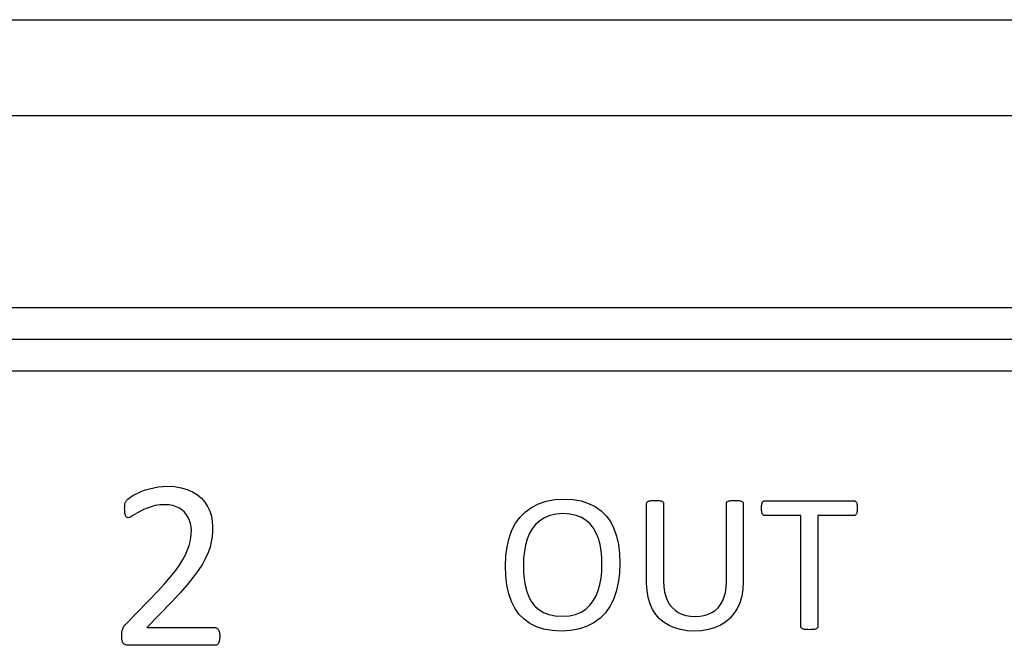
# Model space of a CAD drawing. Extents: x 1248 to 2523, y -458 to 707.
# Drawn here: x 1798 to 1813, y 19 to 29 of the extents above; entities that cross this region are included whole.
import ezdxf

# ---------------------------------------------------------------- set-up
doc = ezdxf.new("R2010")
doc.units = 0
doc.header["$LTSCALE"] = 46.255
for name, color, linetype in [('..Front', 150, 'CONTINUOUS'), ('Legend', 7, 'CONTINUOUS'), ('Lexan', 2, 'CONTINUOUS')]:
    doc.layers.add(name, color=color, linetype=linetype)

msp = doc.modelspace()

# ---------------------------------------------------------------- linework, layer by layer
at = {"layer": '..Front', "color": 7, "linetype": 'Continuous'}
for p, q in [((1429.813, 28.542), (1903.813, 28.542)), ((1471.063, 24.042), (1862.813, 24.042)), ((1471.063, 23.542), (1862.813, 23.542))]:
    msp.add_line(p, q, dxfattribs=at)
at = {"layer": '..Front', "color": 7}
msp.add_line((1446.596, 27.042), (1887.029, 27.042), dxfattribs=at)
at = {"layer": 'Legend', "linetype": 'Continuous'}
for p, q in [((1799.332, 21.12), (1799.379, 21.142)), ((1799.379, 21.142), (1799.431, 21.166)), ((1799.431, 21.166), (1799.489, 21.186)), ((1799.489, 21.186), (1799.551, 21.204)), ((1799.551, 21.204), (1799.617, 21.22)), ((1799.617, 21.22), (1799.686, 21.233)), ((1799.686, 21.233), (1799.757, 21.241)), ((1799.757, 21.241), (1799.831, 21.244)), ((1799.831, 21.244), (1799.944, 21.238)), ((1799.944, 21.238), (1800.048, 21.221)), ((1800.048, 21.221), (1800.142, 21.193)), ((1800.142, 21.193), (1800.226, 21.156)), ((1800.226, 21.156), (1800.3, 21.11)), ((1799.165, 20.96), (1799.167, 20.972)), ((1799.167, 20.972), (1799.171, 20.982)), ((1799.171, 20.982), (1799.174, 20.992)), ((1799.174, 20.992), (1799.178, 21.001)), ((1799.178, 21.001), (1799.183, 21.009)), ((1799.183, 21.009), (1799.189, 21.02)), ((1799.189, 21.02), (1799.2, 21.031)), ((1799.2, 21.031), (1799.213, 21.043)), ((1799.213, 21.043), (1799.232, 21.058)), ((1799.232, 21.058), (1799.258, 21.076)), ((1799.258, 21.076), (1799.292, 21.098)), ((1799.292, 21.098), (1799.332, 21.12)), ((1800.3, 21.11), (1800.364, 21.055)), ((1800.364, 21.055), (1800.417, 20.994)), ((1800.417, 20.994), (1800.461, 20.927)), ((1805.531, 20.913), (1805.639, 20.97)), ((1805.639, 20.97), (1805.761, 21.011)), ((1805.761, 21.011), (1805.895, 21.036)), ((1805.895, 21.036), (1806.042, 21.044)), ((1806.042, 21.044), (1806.183, 21.037)), ((1806.183, 21.037), (1806.311, 21.014)), ((1806.311, 21.014), (1806.427, 20.976)), ((1806.427, 20.976), (1806.531, 20.925)), ((1807.335, 20.974), (1807.336, 20.982)), ((1807.335, 19.729), (1807.335, 20.974)), ((1807.336, 20.982), (1807.339, 20.989)), ((1807.339, 20.989), (1807.342, 20.996)), ((1807.342, 20.996), (1807.347, 21.001)), ((1807.347, 21.001), (1807.354, 21.006)), ((1807.354, 21.006), (1807.363, 21.009)), ((1807.363, 21.009), (1807.375, 21.013)), ((1807.375, 21.013), (1807.389, 21.017)), ((1807.389, 21.017), (1807.404, 21.019)), ((1807.404, 21.019), (1807.422, 21.022)), ((1807.422, 21.022), (1807.444, 21.023)), ((1807.444, 21.023), (1807.469, 21.023)), ((1807.469, 21.023), (1807.493, 21.023)), ((1807.493, 21.023), (1807.514, 21.022)), ((1807.514, 21.022), (1807.533, 21.019)), ((1807.533, 21.019), (1807.549, 21.017)), ((1807.549, 21.017), (1807.563, 21.013)), ((1807.563, 21.013), (1807.574, 21.009)), ((1807.574, 21.009), (1807.583, 21.006)), ((1807.583, 21.006), (1807.589, 21.001)), ((1807.589, 21.001), (1807.595, 20.996)), ((1807.595, 20.996), (1807.598, 20.989)), ((1807.598, 20.989), (1807.599, 20.982)), ((1807.599, 20.982), (1807.6, 20.974)), ((1807.6, 20.974), (1807.6, 19.761)), ((1808.583, 20.982), (1808.585, 20.989)), ((1808.583, 20.974), (1808.583, 20.982)), ((1808.583, 19.747), (1808.583, 20.974)), ((1808.585, 20.989), (1808.588, 20.996)), ((1808.588, 20.996), (1808.593, 21.001)), ((1808.593, 21.001), (1808.601, 21.006)), ((1808.601, 21.006), (1808.61, 21.009)), ((1808.61, 21.009), (1808.621, 21.013)), ((1808.621, 21.013), (1808.635, 21.017)), ((1808.635, 21.017), (1808.652, 21.019)), ((1808.652, 21.019), (1808.67, 21.022)), ((1808.67, 21.022), (1808.691, 21.023)), ((1808.691, 21.023), (1808.715, 21.023)), ((1808.715, 21.023), (1808.739, 21.023)), ((1808.739, 21.023), (1808.76, 21.022)), ((1808.76, 21.022), (1808.778, 21.019)), ((1808.778, 21.019), (1808.794, 21.017)), ((1808.794, 21.017), (1808.807, 21.013)), ((1808.807, 21.013), (1808.818, 21.009)), ((1808.818, 21.009), (1808.827, 21.006)), ((1808.827, 21.006), (1808.835, 21.001)), ((1808.835, 21.001), (1808.84, 20.996)), ((1808.84, 20.996), (1808.844, 20.989)), ((1808.844, 20.989), (1808.846, 20.982)), ((1808.846, 20.982), (1808.847, 20.974)), ((1808.847, 20.974), (1808.847, 19.749)), ((1809.139, 20.965), (1809.143, 20.977)), ((1809.143, 20.977), (1809.146, 20.988)), ((1809.146, 20.988), (1809.151, 20.996)), ((1809.151, 20.996), (1809.156, 21.003)), ((1809.156, 21.003), (1809.163, 21.008)), ((1809.163, 21.008), (1809.17, 21.011)), ((1809.17, 21.011), (1809.177, 21.013)), ((1809.177, 21.013), (1809.185, 21.014)), ((1809.185, 21.014), (1810.581, 21.014)), ((1810.581, 21.014), (1810.589, 21.013)), ((1810.589, 21.013), (1810.596, 21.011)), ((1810.596, 21.011), (1810.603, 21.008)), ((1810.603, 21.008), (1810.609, 21.003)), ((1810.609, 21.003), (1810.615, 20.996)), ((1810.615, 20.996), (1810.619, 20.988)), ((1810.619, 20.988), (1810.624, 20.977)), ((1810.624, 20.977), (1810.628, 20.965)), ((1799.161, 20.897), (1799.162, 20.915)), ((1799.162, 20.872), (1799.161, 20.897)), ((1799.162, 20.915), (1799.163, 20.931)), ((1799.163, 20.849), (1799.162, 20.872)), ((1799.163, 20.931), (1799.164, 20.946)), ((1799.165, 20.829), (1799.163, 20.849)), ((1799.164, 20.946), (1799.165, 20.96)), ((1799.168, 20.811), (1799.165, 20.829)), ((1799.364, 20.828), (1799.324, 20.805)), ((1799.409, 20.853), (1799.364, 20.828)), ((1799.459, 20.878), (1799.409, 20.853)), ((1799.514, 20.901), (1799.459, 20.878)), ((1799.575, 20.923), (1799.514, 20.901)), ((1799.641, 20.941), (1799.575, 20.923)), ((1799.712, 20.951), (1799.641, 20.941)), ((1799.789, 20.955), (1799.712, 20.951)), ((1799.854, 20.951), (1799.789, 20.955)), ((1799.914, 20.941), (1799.854, 20.951)), ((1799.969, 20.923), (1799.914, 20.941)), ((1800.018, 20.899), (1799.969, 20.923)), ((1800.062, 20.87), (1800.018, 20.899)), ((1800.1, 20.836), (1800.062, 20.87)), ((1800.131, 20.797), (1800.1, 20.836)), ((1800.461, 20.927), (1800.495, 20.853)), ((1800.495, 20.853), (1800.519, 20.774)), ((1805.352, 20.76), (1805.436, 20.844)), ((1805.436, 20.844), (1805.531, 20.913)), ((1806.025, 20.815), (1805.916, 20.808)), ((1806.134, 20.808), (1806.025, 20.815)), ((1806.531, 20.925), (1806.622, 20.861)), ((1806.622, 20.861), (1806.7, 20.782)), ((1809.132, 20.899), (1809.133, 20.918)), ((1809.133, 20.881), (1809.132, 20.899)), ((1809.133, 20.918), (1809.134, 20.936)), ((1809.134, 20.863), (1809.133, 20.881)), ((1809.134, 20.936), (1809.137, 20.952)), ((1809.137, 20.848), (1809.134, 20.863)), ((1809.137, 20.952), (1809.139, 20.965)), ((1809.139, 20.834), (1809.137, 20.848)), ((1809.143, 20.823), (1809.139, 20.834)), ((1809.146, 20.813), (1809.143, 20.823)), ((1810.624, 20.823), (1810.619, 20.813)), ((1810.628, 20.834), (1810.624, 20.823)), ((1810.628, 20.965), (1810.63, 20.952)), ((1810.63, 20.848), (1810.628, 20.834)), ((1810.63, 20.952), (1810.632, 20.936)), ((1810.632, 20.863), (1810.63, 20.848)), ((1810.632, 20.936), (1810.633, 20.918)), ((1810.633, 20.881), (1810.632, 20.863)), ((1810.633, 20.918), (1810.633, 20.899)), ((1810.633, 20.899), (1810.633, 20.881)), ((1799.172, 20.796), (1799.168, 20.811)), ((1799.176, 20.784), (1799.172, 20.796)), ((1799.181, 20.773), (1799.176, 20.784)), ((1799.187, 20.764), (1799.181, 20.773)), ((1799.194, 20.759), (1799.187, 20.764)), ((1799.201, 20.754), (1799.194, 20.759)), ((1799.21, 20.752), (1799.201, 20.754)), ((1799.219, 20.751), (1799.21, 20.752)), ((1799.237, 20.754), (1799.219, 20.751)), ((1799.26, 20.765), (1799.237, 20.754)), ((1799.289, 20.784), (1799.26, 20.765)), ((1799.324, 20.805), (1799.289, 20.784)), ((1800.157, 20.754), (1800.131, 20.797)), ((1800.178, 20.708), (1800.157, 20.754)), ((1800.193, 20.659), (1800.178, 20.708)), ((1800.519, 20.774), (1800.534, 20.692)), ((1800.534, 20.692), (1800.539, 20.607)), ((1805.225, 20.554), (1805.283, 20.664)), ((1805.283, 20.664), (1805.352, 20.76)), ((1805.661, 20.702), (1805.597, 20.644)), ((1805.734, 20.751), (1805.661, 20.702)), ((1805.819, 20.786), (1805.734, 20.751)), ((1805.916, 20.808), (1805.819, 20.786)), ((1806.231, 20.788), (1806.134, 20.808)), ((1806.316, 20.755), (1806.231, 20.788)), ((1806.389, 20.709), (1806.316, 20.755)), ((1806.452, 20.653), (1806.389, 20.709)), ((1806.7, 20.782), (1806.767, 20.69)), ((1806.767, 20.69), (1806.822, 20.585)), ((1809.151, 20.805), (1809.146, 20.813)), ((1809.156, 20.798), (1809.151, 20.805)), ((1809.163, 20.793), (1809.156, 20.798)), ((1809.17, 20.79), (1809.163, 20.793)), ((1809.177, 20.788), (1809.17, 20.79)), ((1809.185, 20.788), (1809.177, 20.788)), ((1809.75, 20.788), (1809.185, 20.788)), ((1809.75, 19.049), (1809.75, 20.788)), ((1810.581, 20.788), (1810.016, 20.788)), ((1810.016, 20.788), (1810.016, 19.049)), ((1810.589, 20.788), (1810.581, 20.788)), ((1810.596, 20.79), (1810.589, 20.788)), ((1810.603, 20.793), (1810.596, 20.79)), ((1810.609, 20.798), (1810.603, 20.793)), ((1810.615, 20.805), (1810.609, 20.798)), ((1810.619, 20.813), (1810.615, 20.805)), ((1800.202, 20.607), (1800.193, 20.659)), ((1800.206, 20.553), (1800.202, 20.607)), ((1800.204, 20.498), (1800.206, 20.553)), ((1800.537, 20.529), (1800.53, 20.45)), ((1800.539, 20.607), (1800.537, 20.529)), ((1805.18, 20.431), (1805.225, 20.554)), ((1805.542, 20.577), (1805.498, 20.501)), ((1805.597, 20.644), (1805.542, 20.577)), ((1806.504, 20.587), (1806.452, 20.653)), ((1806.547, 20.511), (1806.504, 20.587)), ((1806.58, 20.426), (1806.547, 20.511)), ((1806.822, 20.585), (1806.864, 20.465)), ((1800.172, 20.315), (1800.188, 20.38)), ((1800.188, 20.38), (1800.198, 20.44)), ((1800.198, 20.44), (1800.204, 20.498)), ((1800.518, 20.373), (1800.499, 20.293)), ((1800.53, 20.45), (1800.518, 20.373)), ((1805.149, 20.297), (1805.18, 20.431)), ((1805.463, 20.416), (1805.438, 20.323)), ((1805.498, 20.501), (1805.463, 20.416)), ((1806.605, 20.333), (1806.58, 20.426)), ((1806.864, 20.465), (1806.893, 20.334)), ((1800.115, 20.173), (1800.148, 20.247)), ((1800.148, 20.247), (1800.172, 20.315)), ((1800.469, 20.209), (1800.43, 20.121)), ((1800.499, 20.293), (1800.469, 20.209)), ((1805.13, 20.153), (1805.149, 20.297)), ((1805.42, 20.225), (1805.409, 20.123)), ((1805.438, 20.323), (1805.42, 20.225)), ((1806.622, 20.232), (1806.605, 20.333)), ((1806.632, 20.127), (1806.622, 20.232)), ((1806.893, 20.334), (1806.911, 20.19)), ((1800.02, 20.011), (1800.072, 20.095)), ((1800.072, 20.095), (1800.115, 20.173)), ((1800.43, 20.121), (1800.378, 20.027)), ((1805.124, 19.999), (1805.13, 20.153)), ((1805.409, 20.123), (1805.405, 20.019)), ((1806.635, 20.016), (1806.632, 20.127)), ((1806.911, 20.19), (1806.917, 20.034)), ((1799.881, 19.825), (1799.956, 19.921)), ((1799.956, 19.921), (1800.02, 20.011)), ((1800.314, 19.927), (1800.236, 19.819)), ((1800.378, 20.027), (1800.314, 19.927)), ((1805.129, 19.841), (1805.124, 19.999)), ((1805.405, 20.019), (1805.408, 19.904)), ((1805.408, 19.904), (1805.419, 19.796)), ((1806.621, 19.806), (1806.632, 19.909)), ((1806.632, 19.909), (1806.635, 20.016)), ((1806.917, 20.034), (1806.91, 19.878)), ((1799.79, 19.72), (1799.881, 19.825)), ((1800.236, 19.819), (1800.142, 19.703)), ((1805.147, 19.695), (1805.129, 19.841)), ((1805.419, 19.796), (1805.435, 19.694)), ((1806.604, 19.707), (1806.621, 19.806)), ((1806.91, 19.878), (1806.891, 19.731)), ((1807.6, 19.761), (1807.604, 19.672)), ((1808.579, 19.661), (1808.583, 19.747)), ((1808.847, 19.749), (1808.841, 19.632)), ((1799.194, 19.104), (1799.685, 19.608)), ((1799.685, 19.608), (1799.79, 19.72)), ((1800.142, 19.703), (1800.03, 19.576)), ((1805.176, 19.561), (1805.147, 19.695)), ((1805.435, 19.694), (1805.459, 19.599)), ((1805.459, 19.599), (1805.492, 19.513)), ((1806.544, 19.528), (1806.578, 19.614)), ((1806.578, 19.614), (1806.604, 19.707)), ((1806.86, 19.596), (1806.815, 19.472)), ((1806.891, 19.731), (1806.86, 19.596)), ((1807.341, 19.611), (1807.335, 19.729)), ((1807.359, 19.502), (1807.341, 19.611)), ((1807.604, 19.672), (1807.616, 19.592)), ((1807.616, 19.592), (1807.634, 19.519)), ((1808.548, 19.512), (1808.567, 19.583)), ((1808.567, 19.583), (1808.579, 19.661)), ((1808.841, 19.632), (1808.823, 19.523)), ((1799.898, 19.437), (1799.51, 19.032)), ((1800.03, 19.576), (1799.898, 19.437)), ((1805.217, 19.441), (1805.176, 19.561)), ((1805.27, 19.334), (1805.217, 19.441)), ((1805.492, 19.513), (1805.534, 19.436)), ((1805.534, 19.436), (1805.586, 19.37)), ((1806.447, 19.382), (1806.5, 19.451)), ((1806.5, 19.451), (1806.544, 19.528)), ((1806.815, 19.472), (1806.758, 19.361)), ((1807.388, 19.403), (1807.359, 19.502)), ((1807.634, 19.519), (1807.661, 19.453)), ((1807.661, 19.453), (1807.694, 19.395)), ((1808.491, 19.392), (1808.523, 19.448)), ((1808.523, 19.448), (1808.548, 19.512)), ((1808.823, 19.523), (1808.793, 19.422)), ((1805.336, 19.242), (1805.27, 19.334)), ((1805.586, 19.37), (1805.648, 19.314)), ((1805.648, 19.314), (1805.72, 19.269)), ((1806.223, 19.238), (1806.309, 19.275)), ((1806.309, 19.275), (1806.383, 19.323)), ((1806.383, 19.323), (1806.447, 19.382)), ((1806.758, 19.361), (1806.688, 19.262)), ((1807.428, 19.314), (1807.388, 19.403)), ((1807.478, 19.236), (1807.428, 19.314)), ((1807.694, 19.395), (1807.734, 19.345)), ((1807.734, 19.345), (1807.779, 19.303)), ((1807.779, 19.303), (1807.831, 19.269)), ((1808.356, 19.267), (1808.407, 19.302)), ((1808.407, 19.302), (1808.453, 19.344)), ((1808.453, 19.344), (1808.491, 19.392)), ((1808.753, 19.332), (1808.702, 19.251)), ((1808.793, 19.422), (1808.753, 19.332)), ((1805.415, 19.163), (1805.336, 19.242)), ((1805.506, 19.098), (1805.415, 19.163)), ((1805.72, 19.269), (1805.805, 19.236)), ((1805.805, 19.236), (1805.903, 19.217)), ((1805.903, 19.217), (1806.014, 19.21)), ((1806.014, 19.21), (1806.125, 19.217)), ((1806.125, 19.217), (1806.223, 19.238)), ((1806.606, 19.178), (1806.51, 19.108)), ((1806.688, 19.262), (1806.606, 19.178)), ((1807.538, 19.169), (1807.478, 19.236)), ((1807.608, 19.111), (1807.538, 19.169)), ((1807.831, 19.269), (1807.888, 19.242)), ((1807.888, 19.242), (1807.951, 19.222)), ((1807.951, 19.222), (1808.019, 19.21)), ((1808.019, 19.21), (1808.092, 19.206)), ((1808.092, 19.206), (1808.166, 19.21)), ((1808.166, 19.21), (1808.235, 19.222)), ((1808.235, 19.222), (1808.299, 19.24)), ((1808.299, 19.24), (1808.356, 19.267)), ((1808.57, 19.119), (1808.489, 19.069)), ((1808.641, 19.18), (1808.57, 19.119)), ((1808.702, 19.251), (1808.641, 19.18)), ((1799.117, 18.944), (1799.12, 18.963)), ((1799.12, 18.963), (1799.122, 18.982)), ((1799.122, 18.982), (1799.126, 18.999)), ((1799.126, 18.999), (1799.132, 19.014)), ((1799.132, 19.014), (1799.138, 19.028)), ((1799.138, 19.028), (1799.146, 19.043)), ((1799.146, 19.043), (1799.155, 19.057)), ((1799.155, 19.057), (1799.167, 19.072)), ((1799.167, 19.072), (1799.18, 19.088)), ((1799.18, 19.088), (1799.194, 19.104)), ((1799.51, 19.032), (1800.578, 19.032)), ((1800.578, 19.032), (1800.587, 19.031)), ((1800.587, 19.031), (1800.597, 19.029)), ((1800.597, 19.029), (1800.606, 19.024)), ((1800.606, 19.024), (1800.616, 19.017)), ((1800.616, 19.017), (1800.624, 19.008)), ((1800.624, 19.008), (1800.631, 18.998)), ((1800.631, 18.998), (1800.637, 18.986)), ((1800.637, 18.986), (1800.642, 18.972)), ((1800.642, 18.972), (1800.647, 18.955)), ((1805.609, 19.046), (1805.506, 19.098)), ((1805.726, 19.008), (1805.609, 19.046)), ((1805.856, 18.986), (1805.726, 19.008)), ((1806, 18.978), (1805.856, 18.986)), ((1806.147, 18.987), (1806, 18.978)), ((1806.281, 19.012), (1806.147, 18.987)), ((1806.403, 19.053), (1806.281, 19.012)), ((1806.51, 19.108), (1806.403, 19.053)), ((1807.686, 19.064), (1807.608, 19.111)), ((1807.772, 19.027), (1807.686, 19.064)), ((1807.867, 19), (1807.772, 19.027)), ((1807.968, 18.984), (1807.867, 19)), ((1808.075, 18.978), (1807.968, 18.984)), ((1808.192, 18.984), (1808.075, 18.978)), ((1808.3, 19.001), (1808.192, 18.984)), ((1808.399, 19.029), (1808.3, 19.001)), ((1808.489, 19.069), (1808.399, 19.029)), ((1809.75, 19.041), (1809.75, 19.049)), ((1809.752, 19.033), (1809.75, 19.041)), ((1809.755, 19.027), (1809.752, 19.033)), ((1809.76, 19.021), (1809.755, 19.027)), ((1809.768, 19.016), (1809.76, 19.021)), ((1809.777, 19.012), (1809.768, 19.016)), ((1809.789, 19.008), (1809.777, 19.012)), ((1809.803, 19.005), (1809.789, 19.008)), ((1809.819, 19.002), (1809.803, 19.005)), ((1809.838, 19.001), (1809.819, 19.002)), ((1809.86, 19), (1809.838, 19.001)), ((1809.883, 18.999), (1809.86, 19)), ((1809.907, 19), (1809.883, 18.999)), ((1809.929, 19.001), (1809.907, 19)), ((1809.947, 19.002), (1809.929, 19.001)), ((1809.963, 19.005), (1809.947, 19.002)), ((1809.977, 19.008), (1809.963, 19.005)), ((1809.988, 19.012), (1809.977, 19.008)), ((1809.997, 19.016), (1809.988, 19.012)), ((1810.005, 19.021), (1809.997, 19.016)), ((1810.01, 19.027), (1810.005, 19.021)), ((1810.014, 19.033), (1810.01, 19.027)), ((1810.015, 19.041), (1810.014, 19.033)), ((1810.016, 19.049), (1810.015, 19.041)), ((1799.116, 18.922), (1799.117, 18.944)), ((1799.116, 18.897), (1799.116, 18.922)), ((1799.116, 18.871), (1799.116, 18.897)), ((1799.119, 18.848), (1799.116, 18.871)), ((1799.122, 18.828), (1799.119, 18.848)), ((1799.127, 18.81), (1799.122, 18.828)), ((1799.134, 18.796), (1799.127, 18.81)), ((1800.642, 18.818), (1800.638, 18.803)), ((1800.647, 18.835), (1800.642, 18.818)), ((1800.647, 18.955), (1800.649, 18.937)), ((1800.649, 18.854), (1800.647, 18.835)), ((1800.649, 18.937), (1800.65, 18.917)), ((1800.65, 18.874), (1800.649, 18.854)), ((1800.65, 18.917), (1800.651, 18.896)), ((1800.651, 18.896), (1800.65, 18.874)), ((1799.143, 18.784), (1799.134, 18.796)), ((1799.153, 18.774), (1799.143, 18.784)), ((1799.165, 18.767), (1799.153, 18.774)), ((1799.178, 18.762), (1799.165, 18.767)), ((1799.192, 18.758), (1799.178, 18.762)), ((1799.207, 18.756), (1799.192, 18.758)), ((1799.224, 18.755), (1799.207, 18.756)), ((1800.579, 18.755), (1799.224, 18.755)), ((1800.59, 18.756), (1800.579, 18.755)), ((1800.601, 18.759), (1800.59, 18.756)), ((1800.611, 18.764), (1800.601, 18.759)), ((1800.619, 18.771), (1800.611, 18.764)), ((1800.626, 18.78), (1800.619, 18.771)), ((1800.633, 18.791), (1800.626, 18.78)), ((1800.638, 18.803), (1800.633, 18.791))]:
    msp.add_line(p, q, dxfattribs=at)
at = {"layer": 'Lexan', "color": 7, "linetype": 'Continuous'}
msp.add_line((1862.813, 23.042), (1471.063, 23.042), dxfattribs=at)

doc.saveas('drawing.dxf')
